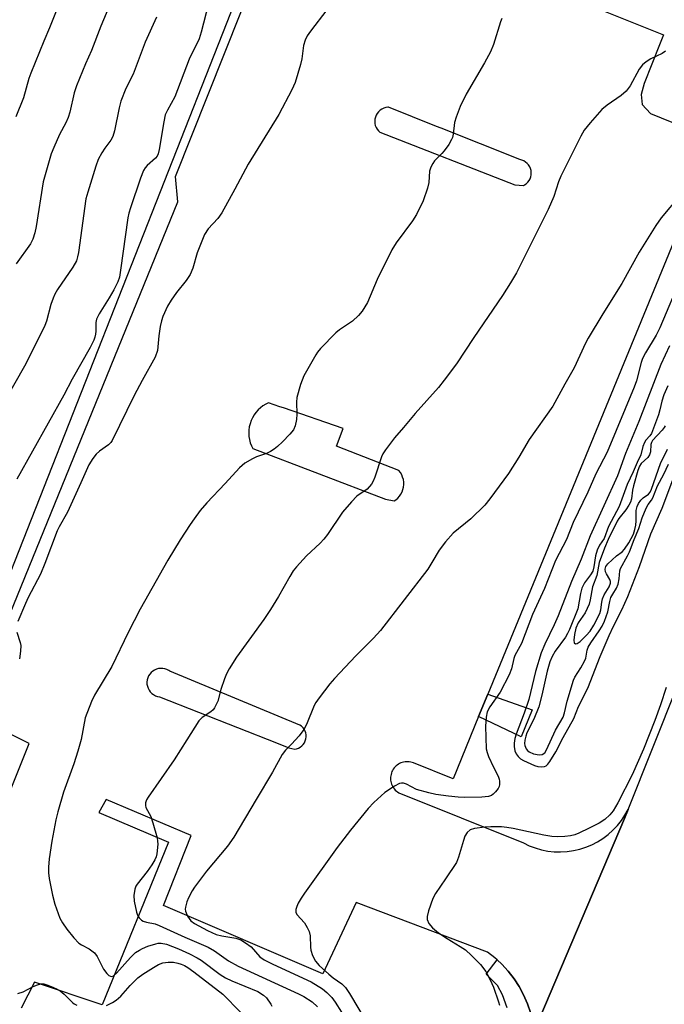
# Model space of a CAD drawing. Units: inches. Extents: x 1219772 to 1225772, y 589454 to 593454.
# Drawn here: x 1223265 to 1223428, y 589883 to 590132 of the extents above; entities that cross this region are included whole.
import ezdxf

# ---------------------------------------------------------------- set-up
doc = ezdxf.new("R2010")
doc.units = ezdxf.units.IN
doc.header["$MEASUREMENT"] = 0
for name, color, linetype in [('BLDG-Footprint', 5, 'Continuous'), ('TRANS-Non Street Sidewalk', 7, 'Continuous'), ('TRANS-Parking Lot', 4, 'Continuous'), ('TRANS-Road', 130, 'Continuous'), ('TRANS-Street Sidewalk', 7, 'Continuous'), ('Undefined', 1, 'Continuous')]:
    doc.layers.add(name, color=color, linetype=linetype)

msp = doc.modelspace()

# ---------------------------------------------------------------- linework, layer by layer
at = {"layer": 'BLDG-Footprint', "elevation": 486.12}
msp.add_lwpolyline([(1223267.85, 590202.97), (1223304.63, 590188.48), (1223307.75, 590196.4), (1223338.13, 590184.43), (1223257.28, 589979.16), (1223249, 589958.14), (1223244, 589945.45), (1223213.95, 589957.29), (1223218.34, 589968.43), (1223224.86, 589984.98), (1223211.2, 589990.36), (1223187.75, 589999.59)], close=True, dxfattribs=at)
at = {"layer": 'TRANS-Non Street Sidewalk'}
msp.add_lwpolyline([(1223380.82, 589955.88), (1223383.15, 589961.56), (1223394.32, 589957.62), (1223391.59, 589950.8)], close=True, dxfattribs=at)
at = {"layer": 'TRANS-Parking Lot'}
for points in [[(1223260.6, 589977.41, 0), (1223304.83, 590085.95, 0), (1223304.23, 590092.37, 0), (1223341.21, 590185.25, 0)], [(1223371.11, 590150.88, 0), (1223427.52, 590128.16, 0), (1223426.52, 590125.66, 0), (1223422.64, 590115.9, 0), (1223421.88, 590113.08, 0), (1223422.15, 590110.6, 0), (1223424.26, 590108.31, 0), (1223440, 590101.9, 0)], [(1223434.57, 590086.85, 0), (1223383.15, 589961.56, 0), (1223380.82, 589955.88, 0), (1223374.35, 589940.13, 0), (1223364.35, 589944.19, 0), (1223364.01, 589944.31, 0), (1223363.66, 589944.4, 0), (1223363.31, 589944.46, 0), (1223362.95, 589944.49, 0), (1223362.59, 589944.49, 0), (1223362.23, 589944.46, 0), (1223361.88, 589944.4, 0), (1223361.53, 589944.3, 0), (1223361.19, 589944.18, 0), (1223360.86, 589944.03, 0), (1223360.55, 589943.86, 0), (1223360.25, 589943.65, 0), (1223359.97, 589943.43, 0), (1223359.71, 589943.18, 0), (1223359.48, 589942.91, 0), (1223359.27, 589942.61, 0), (1223359.08, 589942.31, 0), (1223358.92, 589941.98, 0), (1223358.79, 589941.65, 0), (1223358.69, 589941.3, 0), (1223358.62, 589940.95, 0), (1223358.57, 589940.59, 0), (1223358.56, 589940.23, 0), (1223358.58, 589939.87, 0), (1223358.63, 589939.52, 0), (1223358.7, 589939.17, 0), (1223358.82, 589938.82, 0), (1223358.95, 589938.49, 0), (1223359.12, 589938.17, 0), (1223359.31, 589937.87, 0), (1223359.53, 589937.58, 0), (1223359.77, 589937.31, 0), (1223360.04, 589937.07, 0), (1223360.32, 589936.85, 0), (1223360.62, 589936.65, 0), (1223392.13, 589923.98, 0), (1223393.6, 589923.27, 0), (1223395.12, 589922.69, 0), (1223396.69, 589922.24, 0), (1223398.28, 589921.93, 0), (1223399.9, 589921.74, 0), (1223401.53, 589921.7, 0), (1223403.16, 589921.79, 0), (1223404.77, 589922.02, 0), (1223406.36, 589922.39, 0), (1223407.91, 589922.89, 0), (1223409.42, 589923.51, 0), (1223410.86, 589924.26, 0), (1223412.24, 589925.13, 0), (1223413.54, 589926.11, 0), (1223414.76, 589927.19, 0), (1223415.87, 589928.38, 0), (1223416.89, 589929.65, 0), (1223417.79, 589931.01, 0), (1223418.58, 589932.44, 0), (1223417.65, 589930.11, 0), (1223394.89, 589876.41, 0)], [(1223256.01, 589921.14, 0), (1223267.27, 589949.06, 0), (1223249, 589958.14, 0)], [(1223393.92, 589881.09, 0), (1223393.15, 589883.35, 0), (1223392.2, 589885.55, 0), (1223391.06, 589887.65, 0), (1223389.76, 589889.66, 0), (1223388.3, 589891.54, 0), (1223386.68, 589893.31, 0), (1223385.48, 589894.41, 0), (1223384.92, 589894.93, 0), (1223383.04, 589896.4, 0), (1223349.88, 589908.91, 0), (1223341.42, 589890.86, 0), (1223301.18, 589908.19, 0), (1223308.17, 589925.83, 0), (1223286.72, 589934.91, 0), (1223284.87, 589931.66, 0), (1223302.44, 589924.2, 0), (1223285.68, 589883.02, 0), (1223268.57, 589888.76, 0), (1223265.27, 589882.24, 0)]]:
    msp.add_polyline3d(points, dxfattribs=at)
for points in [[(1223389.94, 590090.31, 0), (1223392.13, 590090.08, 0), (1223392.42, 590090.24, 0), (1223392.86, 590090.54, 0), (1223393.24, 590090.91, 0), (1223393.55, 590091.33, 0), (1223393.81, 590091.79, 0), (1223393.99, 590092.29, 0), (1223394.09, 590092.81, 0), (1223394.12, 590093.33, 0), (1223394.06, 590093.86, 0), (1223393.93, 590094.37, 0), (1223393.72, 590094.85, 0), (1223393.44, 590095.3, 0), (1223393.09, 590095.69, 0), (1223392.69, 590096.04, 0), (1223392.24, 590096.31, 0), (1223391.76, 590096.52, 0), (1223391.25, 590096.65, 0), (1223371.39, 590104.57, 0), (1223370.21, 590105.05, 0), (1223358.05, 590109.89, 0), (1223357.89, 590109.88, 0), (1223357.36, 590109.81, 0), (1223356.85, 590109.65, 0), (1223356.37, 590109.42, 0), (1223355.93, 590109.12, 0), (1223355.54, 590108.76, 0), (1223355.2, 590108.34, 0), (1223354.94, 590107.88, 0), (1223354.74, 590107.38, 0), (1223354.62, 590106.86, 0), (1223354.57, 590106.33, 0), (1223354.61, 590105.8, 0), (1223354.72, 590105.28, 0), (1223354.92, 590104.79, 0), (1223355.18, 590104.33, 0), (1223355.5, 590103.91, 0), (1223355.89, 590103.55, 0)], [(1223357.31, 590010.86, 0), (1223359.5, 590010.38, 0), (1223359.91, 590010.67, 0), (1223360.39, 590011.09, 0), (1223360.82, 590011.57, 0), (1223361.18, 590012.1, 0), (1223361.47, 590012.67, 0), (1223361.7, 590013.27, 0), (1223361.84, 590013.89, 0), (1223361.91, 590014.53, 0), (1223361.89, 590015.16, 0), (1223361.8, 590015.8, 0), (1223361.63, 590016.41, 0), (1223361.39, 590017, 0), (1223361.07, 590017.55, 0), (1223360.68, 590018.06, 0), (1223344.94, 590024.2, 0), (1223346.63, 590028.71, 0), (1223331.56, 590033.88, 0), (1223330.61, 590034.21, 0), (1223327.71, 590035.2, 0), (1223327.03, 590034.87, 0), (1223326.34, 590034.44, 0), (1223325.69, 590033.95, 0), (1223325.1, 590033.39, 0), (1223324.56, 590032.78, 0), (1223324.08, 590032.12, 0), (1223323.67, 590031.42, 0), (1223323.33, 590030.68, 0), (1223323.06, 590029.91, 0), (1223322.87, 590029.12, 0), (1223322.76, 590028.32, 0), (1223322.73, 590027.5, 0), (1223322.78, 590026.69, 0), (1223322.91, 590025.89, 0), (1223323.11, 590025.1, 0), (1223323.4, 590024.34, 0), (1223323.75, 590023.61, 0)], [(1223332.88, 589948.01, 0), (1223334.35, 589947.66, 0), (1223334.82, 589947.75, 0), (1223335.3, 589947.93, 0), (1223335.75, 589948.18, 0), (1223336.16, 589948.49, 0), (1223336.51, 589948.86, 0), (1223336.8, 589949.29, 0), (1223337.02, 589949.75, 0), (1223337.17, 589950.24, 0), (1223337.24, 589950.75, 0), (1223337.23, 589951.26, 0), (1223337.14, 589951.76, 0), (1223336.98, 589952.25, 0), (1223336.74, 589952.7, 0), (1223336.49, 589953.03, 0), (1223336.44, 589953.1, 0), (1223336.07, 589953.46, 0), (1223335.66, 589953.75, 0), (1223302.82, 589967.36, 0), (1223302.53, 589967.56, 0), (1223302.05, 589967.81, 0), (1223301.55, 589967.98, 0), (1223301.02, 589968.08, 0), (1223300.48, 589968.09, 0), (1223299.95, 589968.03, 0), (1223299.43, 589967.89, 0), (1223298.94, 589967.67, 0), (1223298.48, 589967.39, 0), (1223298.07, 589967.04, 0), (1223297.72, 589966.63, 0), (1223297.44, 589966.17, 0), (1223297.22, 589965.68, 0), (1223297.08, 589965.16, 0), (1223297.02, 589964.63, 0), (1223297.03, 589964.09, 0), (1223297.13, 589963.56, 0), (1223297.3, 589963.05, 0), (1223297.55, 589962.58, 0), (1223297.87, 589962.14, 0), (1223298.24, 589961.76, 0), (1223298.67, 589961.44, 0), (1223299.14, 589961.18, 0), (1223299.65, 589961, 0), (1223300.18, 589960.89, 0), (1223329.78, 589949.23, 0)]]:
    msp.add_polyline3d(points, close=True, dxfattribs=at)
at = {"layer": 'TRANS-Road'}
msp.add_lwpolyline([(1223394.89, 589876.41), (1223417.65, 589930.11), (1223418.58, 589932.44), (1223512.38, 590167.52)], dxfattribs=at)
at = {"layer": 'TRANS-Street Sidewalk'}
msp.add_lwpolyline([(1223388.03, 589882.33), (1223386.87, 589885.61), (1223385.58, 589887.94), (1223382.71, 589890.82), (1223385.48, 589894.41), (1223386.68, 589893.31), (1223388.3, 589891.54), (1223389.76, 589889.66), (1223391.06, 589887.65), (1223392.2, 589885.55), (1223393.15, 589883.35), (1223393.92, 589881.09)], dxfattribs=at)
at = {"layer": 'Undefined'}
for points, elevation in [([(1223277.59, 590143.12), (1223272.4, 590129.97), (1223270.94, 590126.57), (1223267.67, 590118.53), (1223267.19, 590117.13), (1223265.86, 590112.25), (1223263.92, 590107.43)], 488), ([(1223313.85, 590140.99), (1223310.76, 590128.86), (1223310.24, 590127.16), (1223307.67, 590122.01), (1223304.1, 590112.49), (1223302.19, 590109.18), (1223301.65, 590107.95), (1223301.26, 590106.23), (1223300.12, 590099.2), (1223299.85, 590098.07), (1223299.63, 590097.56), (1223299.21, 590097), (1223297.05, 590095.14), (1223296.54, 590094.56), (1223296.13, 590093.89), (1223295.39, 590091.99), (1223292.83, 590084.48), (1223292.42, 590083.08), (1223292.2, 590081.92), (1223290.38, 590068.67), (1223290.06, 590066.97), (1223289.64, 590065.74), (1223288.66, 590063.72), (1223287.51, 590061.72), (1223284.98, 590057.65), (1223284.31, 590056.35), (1223284.1, 590055.47), (1223284.12, 590053.32), (1223284.05, 590052.53), (1223283.88, 590051.75), (1223283.62, 590051.06), (1223282.69, 590049.21), (1223278.15, 590041.18), (1223276.02, 590037.11), (1223264.11, 590015.93)], 482), ([(1223288.51, 590137.9), (1223285.39, 590130.41), (1223283.01, 590124.23), (1223281.47, 590120.82), (1223279.2, 590115.26), (1223278.66, 590113.56), (1223277.52, 590108.66), (1223277.1, 590107.25), (1223276.5, 590105.91), (1223274.89, 590102.96), (1223273.48, 590099.73), (1223272.86, 590098.08), (1223270.84, 590091), (1223269.07, 590079.78), (1223268.7, 590078.12), (1223268.19, 590076.56), (1223267.56, 590075.39), (1223264.01, 590070.34)], 486), ([(1223342.48, 590134.49), (1223338.31, 590129.1), (1223337.49, 590127.89), (1223337.03, 590126.86), (1223336.6, 590125.52), (1223336.14, 590122.13), (1223335.81, 590120.69), (1223334.43, 590116.14), (1223333.63, 590114.24), (1223330.37, 590108.05), (1223322.61, 590095.46), (1223319.22, 590089.15), (1223315.91, 590083.21), (1223314.92, 590081.79), (1223312.53, 590079.17), (1223311.59, 590077.73), (1223309.74, 590073.06), (1223308.6, 590069.25), (1223307.95, 590067.65), (1223306.95, 590066.12), (1223304.48, 590063.08), (1223303.12, 590061.15), (1223302.25, 590059.62), (1223301.03, 590057.01), (1223300.66, 590055.93), (1223300.38, 590054.48), (1223300.05, 590052.14), (1223299.65, 590048.4), (1223299.09, 590046.76), (1223295.78, 590040.85), (1223293.75, 590037), (1223288.23, 590025.65), (1223287.91, 590025.16), (1223287.33, 590024.55), (1223285.06, 590022.98), (1223284.2, 590022.25), (1223283.31, 590021.14), (1223282.35, 590019.51), (1223280.35, 590014.95), (1223276.93, 590007.54), (1223274.83, 590003.87), (1223274.32, 590002.84), (1223271.26, 589994.62), (1223270.11, 589991.91), (1223267.02, 589986.01), (1223266.31, 589984.51), (1223264.43, 589979.91)], 480), ([(1223299.43, 590132.67), (1223296.6, 590126.35), (1223293.51, 590118.23), (1223291.71, 590114.58), (1223290.42, 590111.44), (1223289.98, 590109.74), (1223288.83, 590103.93), (1223288.44, 590102.52), (1223287.93, 590101.54), (1223286.36, 590099.53), (1223285.6, 590098.37), (1223284.71, 590096.67), (1223284.1, 590095.02), (1223282.06, 590088.46), (1223281.61, 590086.74), (1223279.73, 590073.17), (1223279.51, 590072.04), (1223279.19, 590071.03), (1223278.28, 590069.45), (1223274.44, 590063.85), (1223273.71, 590062.65), (1223273.29, 590061.65), (1223272.75, 590060), (1223271.6, 590055.8), (1223271.23, 590054.7), (1223267.19, 590046.54), (1223266.09, 590044.49), (1223253.02, 590021.66)], 484), ([(1223386.67, 590132.29), (1223386.32, 590131.49), (1223384.56, 590125.7), (1223383.86, 590123.87), (1223382.32, 590121.1), (1223377.64, 590113.16), (1223376.16, 590110.05), (1223375.13, 590107.39), (1223374.7, 590106.04), (1223374.38, 590103.06), (1223374.18, 590102.21), (1223373.97, 590101.7), (1223373.26, 590100.49), (1223372.12, 590098.86), (1223371.56, 590098.21), (1223369.67, 590096.35), (1223369.21, 590095.7), (1223368.72, 590094.76), (1223368.44, 590093.72), (1223368.22, 590090.84), (1223367.91, 590089.47), (1223366.81, 590086.26), (1223365.15, 590082.8), (1223364.11, 590081.19), (1223359.98, 590075.58), (1223358.88, 590073.82), (1223355.15, 590066.33), (1223352.71, 590060.5), (1223351.4, 590058.33), (1223350.5, 590057.22), (1223348.99, 590055.83), (1223345.67, 590053.6), (1223344.77, 590052.91), (1223340.88, 590048.91), (1223340.12, 590048.01), (1223339.65, 590047.3), (1223336.68, 590041.99), (1223335.85, 590039.83), (1223334.87, 590036.5), (1223334.78, 590035.33), (1223334.86, 590032.36), (1223334.77, 590030.96), (1223334.49, 590029.35), (1223334.02, 590028.38), (1223333.1, 590027.27), (1223331.28, 590025.37), (1223329.97, 590024.13), (1223329.15, 590023.46), (1223328.21, 590022.87), (1223327.22, 590022.38), (1223324.7, 590021.55), (1223323.67, 590021.07), (1223321.76, 590019.9), (1223320.44, 590018.73), (1223316.81, 590014.81), (1223312.13, 590009.92), (1223310.48, 590007.94), (1223308.92, 590005.89), (1223307.95, 590004.46), (1223305.44, 590000.59), (1223302.26, 589995.4), (1223295.31, 589983.08), (1223292.26, 589977.16), (1223288.14, 589968.58), (1223283.77, 589961.27), (1223282.99, 589959.69), (1223281.43, 589955.61), (1223280.38, 589950.14), (1223279.59, 589947.16), (1223278.55, 589944), (1223275.96, 589936.84), (1223274.47, 589931.79), (1223273.98, 589929.82), (1223272.95, 589924.45), (1223272.3, 589919.99), (1223272.13, 589917.81), (1223272.16, 589916.45), (1223272.35, 589915.02), (1223273.13, 589910.73), (1223273.73, 589908.5), (1223275, 589904.98), (1223275.67, 589903.8), (1223276.77, 589902.21), (1223278.51, 589900), (1223279.84, 589898.64), (1223280.5, 589898.19), (1223282.46, 589897.25), (1223283.81, 589896.17), (1223284.47, 589895.24), (1223286.05, 589892.07), (1223286.87, 589890.99), (1223287.42, 589890.49), (1223287.8, 589890.28), (1223288.19, 589890.25), (1223288.57, 589890.41), (1223289.3, 589891.08), (1223292.88, 589895.06), (1223294.17, 589896.24), (1223295.14, 589896.9), (1223295.91, 589897.31), (1223297.28, 589897.86), (1223299.25, 589898.5), (1223299.82, 589898.61), (1223300.62, 589898.64), (1223301.98, 589898.38), (1223305.02, 589897.17), (1223307.74, 589895.96), (1223309.72, 589894.92), (1223310.68, 589894.31), (1223315.56, 589890.73), (1223316.9, 589889.85), (1223318.43, 589889.09), (1223325.07, 589886.39), (1223326.48, 589885.54), (1223327.26, 589884.8), (1223328.34, 589883.21), (1223328.57, 589882.72)], 478), ([(1223428.06, 590124.06), (1223427.16, 590123.47), (1223424.37, 590122.15), (1223423.15, 590121.33), (1223422.25, 590120.59), (1223421.41, 590119.49), (1223419.11, 590115.32), (1223418.12, 590113.96), (1223416.87, 590112.81), (1223413.29, 590110.38), (1223411.94, 590109.31), (1223408.98, 590105.96), (1223407.5, 590104.1), (1223406.63, 590102.55), (1223401.58, 590092.48), (1223401.01, 590091.03), (1223399.84, 590087.29), (1223398.39, 590084), (1223390.36, 590068.06), (1223388.9, 590065.49), (1223386.86, 590062.3), (1223379.59, 590051.71), (1223375.2, 590045.07), (1223372.1, 590040.9), (1223370.67, 590039.09), (1223364.78, 590032.45), (1223361.86, 590028.94), (1223359.58, 590026.35), (1223357.31, 590023.29), (1223356.66, 590022.31), (1223356.27, 590021.54), (1223354.62, 590016.41), (1223354.19, 590015.35), (1223353.77, 590014.63), (1223352.62, 590013.38), (1223350.08, 590011.57), (1223348.68, 590010.16), (1223346.45, 590007.54), (1223342.6, 590001.92), (1223341.74, 590000.77), (1223340.78, 589999.75), (1223337.37, 589996.48), (1223334.82, 589993.75), (1223333.95, 589992.69), (1223333.09, 589991.29), (1223330.29, 589986.23), (1223328.2, 589982.95), (1223326.54, 589980.47), (1223319.65, 589970.91), (1223317.83, 589967.97), (1223317.15, 589966.71), (1223316.61, 589965.4), (1223315.69, 589962.73), (1223314.93, 589959.83), (1223314.09, 589958.07), (1223313.77, 589957.62), (1223313.18, 589957.06), (1223310.94, 589955.65), (1223310.09, 589954.79), (1223307.12, 589949.99), (1223303.86, 589945), (1223297.34, 589935.57), (1223296.91, 589934.83), (1223296.66, 589934.1), (1223296.65, 589933.42), (1223296.77, 589932.95), (1223297.97, 589930.68), (1223298.53, 589929.08), (1223299.59, 589925.22), (1223299.72, 589924.44), (1223299.74, 589923.63), (1223299.51, 589921.18), (1223299.33, 589920.43), (1223299.03, 589919.7), (1223298.28, 589918.44), (1223297.1, 589916.74), (1223294.51, 589913.54), (1223294.23, 589913.05), (1223293.98, 589912.29), (1223293.73, 589910.68), (1223293.8, 589909.29), (1223294.38, 589906.47), (1223294.67, 589905.68), (1223295.09, 589905.03), (1223295.63, 589904.49), (1223296.08, 589904.23), (1223296.87, 589903.97), (1223299.12, 589903.5), (1223300.14, 589903.14), (1223306.59, 589900.13), (1223312.49, 589897.6), (1223314.12, 589896.68), (1223317.66, 589894.21), (1223320.1, 589892.84), (1223335.34, 589885.84), (1223336.63, 589885.18), (1223338.8, 589883.81), (1223340.14, 589882.55)], 476), ([(1223431.74, 590087.65), (1223426.94, 590081.9), (1223425.57, 590079.98), (1223421.35, 590073.29), (1223416.97, 590065.31), (1223412.17, 590057.66), (1223408.5, 590051.5), (1223407.83, 590050.23), (1223404.98, 590044.03), (1223402.6, 590039.93), (1223399.55, 590034.37), (1223393.63, 590025.93), (1223391.01, 590021.44), (1223388.4, 590017.31), (1223383.65, 590010.94), (1223382.35, 590009.36), (1223378.87, 590005.86), (1223374.4, 590002.23), (1223372.45, 590000.05), (1223370.84, 589997.98), (1223369.04, 589994.8), (1223367.95, 589993.15), (1223356.02, 589977.67), (1223354.23, 589975.7), (1223349.8, 589971.26), (1223344.39, 589965.56), (1223343.26, 589964.2), (1223340.53, 589960.65), (1223339.68, 589959.43), (1223339.28, 589958.69), (1223337.3, 589953.92), (1223336.66, 589952.63), (1223335.44, 589951.07), (1223333.52, 589948.96), (1223332, 589947.45), (1223331.15, 589946.35), (1223328.71, 589941.87), (1223324.58, 589934.97), (1223319, 589925.39), (1223317.38, 589923.12), (1223312.09, 589916.85), (1223309.02, 589912.82), (1223308.42, 589911.85), (1223307.52, 589910.11), (1223307.11, 589909.08), (1223306.75, 589907.77), (1223306.69, 589907.25), (1223306.74, 589906.73), (1223307.29, 589905.45), (1223308.12, 589904.3), (1223309.03, 589903.64), (1223312.35, 589901.85), (1223314.47, 589900.86), (1223315.9, 589900.5), (1223319.45, 589899.91), (1223320.73, 589899.5), (1223321.95, 589898.76), (1223323.32, 589897.72), (1223325.58, 589895.21), (1223326.61, 589894.44), (1223328.84, 589893.31), (1223338.47, 589888.84), (1223341.39, 589887.08), (1223342.51, 589886.21), (1223343.71, 589884.91), (1223344.57, 589883.69), (1223347.8, 589878.65)], 474), ([(1223432.11, 590067.15), (1223426.61, 590054.14), (1223425.7, 590052.28), (1223423.02, 590047.84), (1223422.26, 590046.39), (1223421.9, 590045.36), (1223420.67, 590040.77), (1223420.15, 590039.18), (1223413.28, 590022.75), (1223410.45, 590017.26), (1223408.43, 590012.59), (1223404.68, 590004.95), (1223403, 590000.67), (1223400.21, 589995.38), (1223397.43, 589988.28), (1223394.45, 589981.71), (1223391.63, 589974.4), (1223389.95, 589971.37), (1223389.68, 589970.54), (1223389.09, 589967.95), (1223388.54, 589966.47), (1223386.28, 589962.11), (1223383.64, 589958.34), (1223382.96, 589957.11), (1223382.7, 589955.73), (1223382.57, 589953.44), (1223382.74, 589947.75), (1223382.95, 589946.79), (1223383.33, 589945.79), (1223384.56, 589943.14), (1223385.75, 589940.88), (1223386.04, 589940.12), (1223386.12, 589939.58), (1223386.1, 589938.77), (1223385.98, 589938.25), (1223385.74, 589937.76), (1223385.08, 589936.86), (1223384.48, 589936.27), (1223384.04, 589935.95), (1223383.33, 589935.68), (1223381.61, 589935.5), (1223377.31, 589935.43), (1223375.67, 589935.52), (1223373.17, 589935.82), (1223369.98, 589936.25), (1223368.25, 589936.6), (1223365.14, 589937.46), (1223362.63, 589938.78), (1223361.85, 589939.04), (1223361.33, 589939.07), (1223360.82, 589938.95), (1223359.57, 589938.31), (1223357.15, 589936.71), (1223354.32, 589934.15), (1223352.94, 589932.63), (1223348.48, 589927.2), (1223345.08, 589922.79), (1223336.8, 589911.25), (1223335.97, 589910.01), (1223335.22, 589908.72), (1223334.85, 589907.94), (1223334.62, 589907.14), (1223334.66, 589906.48), (1223334.93, 589905.87), (1223336.83, 589903.8), (1223337.54, 589902.59), (1223338, 589901.57), (1223338.25, 589900.5), (1223338.32, 589897.67), (1223338.41, 589896.83), (1223338.86, 589895.55), (1223339.62, 589894.09), (1223340.56, 589893), (1223342.98, 589890.82), (1223344.11, 589889.87), (1223346.27, 589888.35), (1223347.21, 589887.43), (1223348.19, 589885.95), (1223352.7, 589878.43)], 472), ([(1223429.05, 590049.63), (1223426.88, 590044.88), (1223421.33, 590030.45), (1223417.97, 590022.42), (1223415.88, 590016.76), (1223409.01, 590001.58), (1223406.77, 589995.64), (1223404.28, 589990), (1223400.93, 589981.39), (1223399.92, 589979.05), (1223397.55, 589974.18), (1223396.66, 589971.99), (1223395.18, 589967.27), (1223393.47, 589960.23), (1223392.3, 589956.79), (1223390.29, 589951.49), (1223389.98, 589950.38), (1223389.81, 589949.21), (1223389.8, 589948.32), (1223389.99, 589947.21), (1223390.31, 589946.45), (1223390.81, 589945.79), (1223391.42, 589945.23), (1223392.18, 589944.77), (1223394.95, 589943.56), (1223395.8, 589943.31), (1223396.64, 589943.2), (1223397.44, 589943.27), (1223397.91, 589943.49), (1223398.32, 589943.84), (1223398.85, 589944.52), (1223400.34, 589946.99), (1223402.18, 589950.61), (1223404.89, 589955.44), (1223406.06, 589958.46), (1223408.4, 589963.11), (1223411.52, 589971.07), (1223413.81, 589976.39), (1223414.9, 589978.74), (1223417, 589982.85), (1223418.53, 589986.28), (1223421.48, 589993.85), (1223424.36, 590002.05), (1223427.18, 590008.6), (1223430.17, 590016.43)], 470), ([(1223428.64, 590039.46), (1223427.65, 590037.18), (1223427.08, 590035.57), (1223426.62, 590033.44), (1223426.25, 590032.17), (1223424.49, 590027.42), (1223424.12, 590026.84), (1223423.09, 590025.77), (1223422.69, 590025.14), (1223422.32, 590024.15), (1223421.79, 590022.06), (1223420.84, 590020.08), (1223419.9, 590017.71), (1223418.35, 590014.53), (1223416.37, 590009.02), (1223413.67, 590003.91), (1223412.54, 590000.92), (1223411.37, 589999.2), (1223410.75, 589997.92), (1223410.31, 589996.56), (1223409.91, 589993.71), (1223409.65, 589992.62), (1223409.12, 589991.68), (1223407.6, 589989.73), (1223406.89, 589988.36), (1223406.55, 589987.04), (1223405.89, 589983.13), (1223403.77, 589977.88), (1223403.31, 589976.86), (1223402.77, 589975.94), (1223400.12, 589972.41), (1223399.42, 589971.1), (1223398.81, 589969.74), (1223398.1, 589967.38), (1223396.82, 589961.35), (1223396.02, 589958.37), (1223394.79, 589955.25), (1223393.04, 589951.76), (1223392.76, 589950.97), (1223392.52, 589949.92), (1223392.45, 589949.13), (1223392.49, 589948.63), (1223392.81, 589947.72), (1223393.18, 589947.3), (1223393.63, 589946.95), (1223394.71, 589946.5), (1223396.14, 589946.23), (1223396.91, 589946.31), (1223397.52, 589946.78), (1223397.96, 589947.47), (1223400.26, 589952.49), (1223402.19, 589955.76), (1223402.53, 589956.83), (1223403.16, 589959.83), (1223404.77, 589965.08), (1223405.11, 589965.83), (1223406.67, 589968.24), (1223407.6, 589969.93), (1223407.88, 589970.68), (1223408.27, 589972.71), (1223408.49, 589973.41), (1223409.15, 589974.55), (1223411.31, 589977.55), (1223412, 589978.74), (1223412.59, 589980), (1223413.46, 589982.35), (1223413.97, 589984.94), (1223414.25, 589985.95), (1223414.69, 589986.83), (1223415.64, 589988.35), (1223416.05, 589989.36), (1223416.29, 589990.7), (1223416.47, 589992.7), (1223416.63, 589993.35), (1223418.42, 589996.51), (1223418.94, 589997.57), (1223420.09, 590000.67), (1223421.28, 590003.39), (1223422.16, 590006.14), (1223423.12, 590008.54), (1223423.64, 590009.53), (1223424.53, 590010.61), (1223424.86, 590011.15), (1223426.03, 590014.25), (1223427.62, 590017.17), (1223428.76, 590019.67)], 468), ([(1223427.93, 590029.41), (1223427.69, 590028.93), (1223427.21, 590028.25), (1223424.76, 590025.63), (1223424.5, 590025.17), (1223424.34, 590024.68), (1223424.24, 590022.79), (1223424.03, 590022.01), (1223423.56, 590021.36), (1223421.91, 590019.82), (1223421.47, 590019.16), (1223421.05, 590018.07), (1223419.94, 590014.19), (1223419.72, 590013.14), (1223419.43, 590010.89), (1223419.2, 590010.09), (1223418.81, 590009.35), (1223418.04, 590008.18), (1223416.28, 590005.98), (1223415.81, 590005.25), (1223413.56, 590000.65), (1223412.62, 589998.44), (1223411.3, 589994.82), (1223410.66, 589991.53), (1223409.6, 589988.69), (1223409.01, 589985.38), (1223408.71, 589984.31), (1223407.74, 589982.14), (1223405.95, 589979.56), (1223405.39, 589978.27), (1223405.02, 589976.61), (1223404.85, 589975.25), (1223404.96, 589974.57), (1223405.27, 589974.29), (1223405.7, 589974.34), (1223406.48, 589974.89), (1223407.98, 589976.35), (1223408.99, 589977.45), (1223409.97, 589978.99), (1223411.46, 589981.91), (1223411.73, 589982.85), (1223411.92, 589984.82), (1223412.08, 589985.63), (1223412.58, 589986.68), (1223413.84, 589988.7), (1223414.18, 589989.62), (1223414.15, 589990.05), (1223413.97, 589990.54), (1223413.1, 589991.98), (1223412.88, 589992.48), (1223412.8, 589993.17), (1223413, 589993.84), (1223413.49, 589994.5), (1223414.53, 589995.52), (1223415.65, 589996.49), (1223417.08, 589997.55), (1223417.7, 589998.17), (1223418.76, 589999.82), (1223419.94, 590002.03), (1223420.32, 590003.17), (1223420.52, 590004.23), (1223420.59, 590005.37), (1223420.61, 590007.98), (1223420.87, 590009.03), (1223421.24, 590009.75), (1223421.84, 590010.63), (1223422.39, 590011.19), (1223423.76, 590012.12), (1223424.14, 590012.61), (1223424.51, 590013.35), (1223426.78, 590019.82), (1223428.56, 590023.49)], 466), ([(1223264.14, 589977.25), (1223264.97, 589974.65), (1223265.14, 589973.86), (1223265.1, 589972.45), (1223264.79, 589970.48)], 480), ([(1223428.18, 589963.27), (1223426.78, 589958.89), (1223425.35, 589954.92), (1223422.45, 589947.69), (1223419.6, 589941.14), (1223416, 589934.08), (1223414.82, 589932.06), (1223414.01, 589931.03), (1223412.71, 589929.92), (1223411.27, 589928.99), (1223408.78, 589927.7), (1223406.12, 589926.42), (1223405.11, 589926.03), (1223404.02, 589925.77), (1223402.62, 589925.62), (1223400.68, 589925.54), (1223399.28, 589925.58), (1223397.29, 589925.94), (1223389.53, 589927.65), (1223387.96, 589927.9), (1223386.56, 589928.01), (1223383.89, 589928.07), (1223382.41, 589927.99), (1223379.76, 589927.64), (1223378.71, 589927.26), (1223377.92, 589926.61), (1223377.34, 589925.7), (1223376.96, 589924.6), (1223375.76, 589920.34), (1223375.19, 589919.01), (1223372.49, 589914.87), (1223369.91, 589911.15), (1223369.25, 589909.9), (1223368.19, 589906.81), (1223367.83, 589905.4), (1223367.83, 589904.59), (1223368.2, 589903.63), (1223369.16, 589902.54), (1223370.72, 589901.25), (1223372.84, 589899.86), (1223376.19, 589897.84), (1223377.49, 589896.92), (1223379, 589895.53), (1223381.29, 589893.23), (1223382.61, 589891.44), (1223383.72, 589889.38), (1223384.56, 589887.48), (1223385.85, 589883.85), (1223386.06, 589883)], 470), ([(1223286.78, 589882.88), (1223288.31, 589883.65), (1223289.28, 589884.23), (1223290.44, 589885.25), (1223292.81, 589887.91), (1223294.76, 589889.84), (1223295.98, 589890.79), (1223298.69, 589892.5), (1223299.95, 589893.23), (1223301.01, 589893.65), (1223302.36, 589893.86), (1223303.73, 589893.8), (1223304.81, 589893.62), (1223305.66, 589893.36), (1223306.47, 589893.02), (1223307.35, 589892.52), (1223308.89, 589891.41), (1223316.16, 589885.75), (1223320.67, 589881.17)], 480), ([(1223264.41, 589885.93), (1223265.75, 589886.35), (1223268.3, 589887.66), (1223269.38, 589888.14), (1223270.21, 589888.35), (1223270.94, 589888.35), (1223271.75, 589888.15), (1223272.82, 589887.73), (1223274.13, 589887.14), (1223275.13, 589886.58), (1223276.12, 589885.77), (1223278.2, 589883.61), (1223278.63, 589883.3), (1223279.33, 589882.94)], 480)]:
    msp.add_lwpolyline(points, dxfattribs=dict(at, elevation=elevation))

doc.saveas('drawing.dxf')
